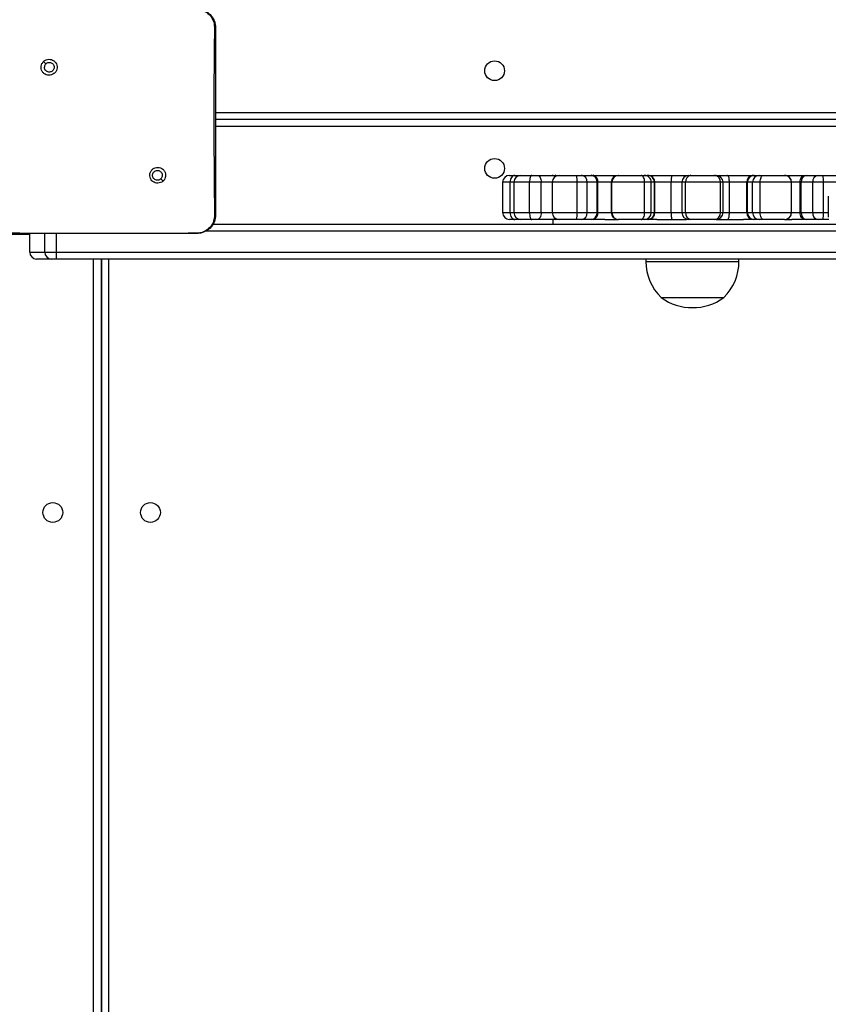
# Model space of a CAD drawing. Units: millimetres. Extents: x -7746 to 412064, y -3372 to 11663.
# Drawn here: x -2601 to -2253, y 4262 to 4686 of the extents above; entities that cross this region are included whole.
import ezdxf

# ---------------------------------------------------------------- set-up
doc = ezdxf.new("R2010")
doc.units = ezdxf.units.MM
doc.layers.add('Toestel 2D', color=7, linetype='Continuous', lineweight=20)

# ---------------------------------------------------------------- blocks, each defined once
blk = doc.blocks.new('WD1580')
at = {"color": 7, "linetype": 'Continuous', "lineweight": 25}
for p, q in [((25517.02, 16613.06), (25518, 16612.08)), ((26221.99, 16588.09), (25590.99, 16588.09)), ((25568.43, 16561.65), (25567.47, 16562.61)), ((25717.46, 16564.09), (25719.71, 16564.09)), ((25719.71, 16564.09), (25722.11, 16564.09)), ((25722.11, 16564.09), (25722.31, 16564.09)), ((25722.31, 16564.09), (25726.96, 16564.09)), ((25726.96, 16564.09), (25729.45, 16564.09)), ((25729.45, 16564.09), (25735.92, 16564.09)), ((25735.92, 16564.09), (25737.01, 16564.09)), ((25737.01, 16564.09), (25738.77, 16564.09)), ((25738.77, 16564.09), (25746.18, 16564.09)), ((25746.18, 16564.09), (25748.32, 16564.09)), ((25748.32, 16564.09), (25752.59, 16564.09)), ((25752.59, 16564.09), (25753.37, 16564.09)), ((25753.37, 16564.09), (25764.18, 16564.09)), ((25764.18, 16564.09), (25764.33, 16564.09)), ((25764.33, 16564.09), (25774.02, 16564.09)), ((25774.02, 16564.09), (25775.45, 16564.09)), ((25775.45, 16564.09), (25776.79, 16564.09)), ((25776.79, 16564.09), (25777.12, 16564.09)), ((25777.12, 16564.09), (25787.48, 16564.09)), ((25787.48, 16564.09), (25794.57, 16564.09)), ((25794.57, 16564.09), (25795.35, 16564.09)), ((25795.35, 16564.09), (25805.69, 16564.09)), ((25805.69, 16564.09), (25806.25, 16564.09)), ((25806.25, 16564.09), (25811.21, 16564.09)), ((25811.21, 16564.09), (25822.18, 16564.09)), ((25822.18, 16564.09), (25822.65, 16564.09)), ((25822.65, 16564.09), (25824.84, 16564.09)), ((25824.84, 16564.09), (25826.49, 16564.09)), ((25826.49, 16564.09), (25835.7, 16564.09)), ((25835.63, 16564.09), (25844.26, 16564.09)), ((25835.7, 16564.09), (25835.76, 16564.09)), ((25844.26, 16564.09), (25845.14, 16564.09)), ((25845.14, 16564.09), (25850.11, 16564.09)), ((25850.11, 16564.09), (25852.39, 16564.09)), ((25852.39, 16564.09), (25859.03, 16564.09)), ((25714.46, 16561.09), (25714.46, 16548.09)), ((25717.72, 16548.09), (25717.72, 16561.09)), ((25719.31, 16561.09), (25719.31, 16548.09)), ((25731.04, 16561.09), (25726.06, 16561.09)), ((25726.06, 16548.09), (25726.06, 16561.09)), ((25731.04, 16548.09), (25731.04, 16561.09)), ((25735.77, 16561.09), (25735.77, 16548.09)), ((25746.52, 16548.09), (25746.52, 16561.09)), ((25750.81, 16561.09), (25746.52, 16561.09)), ((25750.81, 16548.09), (25750.81, 16561.09)), ((25755.07, 16561.09), (25750.81, 16561.09)), ((25755.07, 16548.09), (25755.07, 16561.09)), ((25755.46, 16561.09), (25755.07, 16561.09)), ((25755.46, 16548.09), (25755.46, 16561.09)), ((25761.18, 16561.09), (25761.18, 16548.09)), ((25775.55, 16561.09), (25761.48, 16561.09)), ((25761.48, 16548.09), (25761.48, 16561.09)), ((25775.55, 16548.09), (25775.55, 16561.09)), ((25778.41, 16561.09), (25775.55, 16561.09)), ((25778.41, 16548.09), (25778.41, 16561.09)), ((25779.74, 16561.09), (25778.41, 16561.09)), ((25779.74, 16548.09), (25779.74, 16561.09)), ((25779.91, 16561.09), (25779.74, 16561.09)), ((25779.91, 16548.09), (25779.91, 16561.09)), ((25787.02, 16561.09), (25779.91, 16561.09)), ((25787.02, 16548.09), (25787.02, 16561.09)), ((25791.57, 16561.09), (25791.57, 16548.09)), ((25808.13, 16561.09), (25793.12, 16561.09)), ((25793.12, 16548.09), (25793.12, 16561.09)), ((25808.13, 16548.09), (25808.13, 16561.09)), ((25809.25, 16548.09), (25809.25, 16561.09)), ((25812, 16548.09), (25812, 16561.09)), ((25819.54, 16561.09), (25812, 16561.09)), ((25819.77, 16561.09), (25819.54, 16561.09)), ((25819.54, 16548.09), (25819.54, 16561.09)), ((25821.96, 16561.09), (25819.77, 16561.09)), ((25819.77, 16548.09), (25819.77, 16561.09)), ((25825.28, 16561.09), (25821.96, 16561.09)), ((25821.96, 16548.09), (25821.96, 16561.09)), ((25838.64, 16561.09), (25825.28, 16561.09)), ((25825.28, 16548.09), (25825.28, 16561.09)), ((25838.64, 16548.09), (25838.64, 16561.09)), ((25838.76, 16548.09), (25838.76, 16561.09)), ((25842.43, 16548.09), (25842.43, 16561.09)), ((25842.87, 16561.09), (25842.43, 16561.09)), ((25847.83, 16561.09), (25842.87, 16561.09)), ((25842.87, 16548.09), (25842.87, 16561.09)), ((25852.4, 16561.09), (25847.83, 16561.09)), ((25847.83, 16548.09), (25847.83, 16561.09)), ((25852.4, 16548.09), (25852.4, 16561.09)), ((25854.53, 16555.09), (25854.53, 16546.09)), ((25719.71, 16545.09), (25717.46, 16545.09)), ((25722.11, 16545.09), (25719.71, 16545.09)), ((25722.31, 16545.09), (25722.11, 16545.09)), ((25726.96, 16545.09), (25722.31, 16545.09)), ((25726.06, 16548.09), (25731.04, 16548.09)), ((25729.45, 16545.09), (25726.96, 16545.09)), ((25735.92, 16545.09), (25729.45, 16545.09)), ((25737.01, 16545.09), (25735.92, 16545.09)), ((25736.12, 16545.09), (25736.12, 16543.09)), ((25738.77, 16545.09), (25737.01, 16545.09)), ((25746.18, 16545.09), (25738.77, 16545.09)), ((25748.32, 16545.09), (25746.18, 16545.09)), ((25746.52, 16548.09), (25750.81, 16548.09)), ((25752.59, 16545.09), (25748.32, 16545.09)), ((25750.81, 16548.09), (25755.07, 16548.09)), ((25753.37, 16545.09), (25752.59, 16545.09)), ((25758.47, 16545.09), (25753.37, 16545.09)), ((25755.07, 16548.09), (25755.46, 16548.09)), ((25758.47, 16545.09), (25764.18, 16545.09)), ((25761.48, 16548.09), (25775.55, 16548.09)), ((25764.33, 16545.09), (25764.18, 16545.09)), ((25774.02, 16545.09), (25764.33, 16545.09)), ((25775.45, 16545.09), (25774.02, 16545.09)), ((25776.79, 16545.09), (25775.45, 16545.09)), ((25775.55, 16548.09), (25778.41, 16548.09)), ((25777.12, 16545.09), (25776.79, 16545.09)), ((25780.72, 16545.09), (25777.12, 16545.09)), ((25778.41, 16548.09), (25779.74, 16548.09)), ((25779.74, 16548.09), (25779.91, 16548.09)), ((25779.91, 16548.09), (25787.02, 16548.09)), ((25780.72, 16545.09), (25793.48, 16545.09)), ((25793.12, 16548.09), (25808.13, 16548.09)), ((25794.57, 16545.09), (25793.48, 16545.09)), ((25795.35, 16545.09), (25794.57, 16545.09)), ((25805.69, 16545.09), (25795.35, 16545.09)), ((25806.25, 16545.09), (25805.69, 16545.09)), ((25806.25, 16545.09), (25818.09, 16545.09)), ((25812, 16548.09), (25819.54, 16548.09)), ((25822.18, 16545.09), (25818.09, 16545.09)), ((25819.54, 16548.09), (25819.77, 16548.09)), ((25819.77, 16548.09), (25821.96, 16548.09)), ((25821.96, 16548.09), (25825.28, 16548.09)), ((25822.65, 16545.09), (25822.18, 16545.09)), ((25824.84, 16545.09), (25822.65, 16545.09)), ((25826.49, 16545.09), (25824.84, 16545.09)), ((25825.28, 16548.09), (25838.64, 16548.09)), ((25835.7, 16545.09), (25826.49, 16545.09)), ((25835.63, 16545.09), (25838.9, 16545.09)), ((25835.76, 16545.09), (25835.7, 16545.09)), ((25844.26, 16545.09), (25838.9, 16545.09)), ((25842.43, 16548.09), (25842.87, 16548.09)), ((25842.87, 16548.09), (25847.83, 16548.09)), ((25845.14, 16545.09), (25844.26, 16545.09)), ((25850.11, 16545.09), (25845.14, 16545.09)), ((25847.83, 16548.09), (25852.4, 16548.09)), ((25852.39, 16545.09), (25850.11, 16545.09)), ((25854.76, 16545.09), (25852.39, 16545.09)), ((25589.77, 16543.09), (25966.81, 16543.09)), ((25517.78, 16539.09), (25502.49, 16539.09)), ((25511.04, 16531.09), (25511.04, 16539.09)), ((25567.7, 16539.09), (25517.78, 16539.09)), ((25582.99, 16539.09), (25567.69, 16539.09)), ((25582.99, 16539.09), (25583.02, 16539.21)), ((25511.04, 16531.09), (25517.49, 16531.09)), ((25520.49, 16528.09), (25514.04, 16528.09)), ((25517.49, 16531.09), (25522.57, 16531.09)), ((25522.52, 16528.09), (25520.49, 16528.09)), ((25966.81, 16528.09), (25522.52, 16528.09)), ((25522.57, 16531.09), (25966.86, 16531.09)), ((25541.99, 16528.09), (25541.99, 15897.09)), ((25541.99, 15897.09), (25541.99, 16528.09)), ((25776.12, 16528.09), (25776.12, 16527.09)), ((25816.12, 16527.09), (25816.12, 16528.09)), ((25782.62, 16511.49), (25809.62, 16511.49))]:
    blk.add_line(p, q, dxfattribs=at)
at = {"color": 8, "linetype": 'Continuous', "lineweight": 25}
for p, q in [((25590.99, 16591.09), (26221.99, 16591.09)), ((26221.99, 16585.09), (25590.99, 16585.09)), ((25722.11, 16564.09), (25722.13, 16564.09)), ((25717.72, 16561.09), (25714.46, 16561.09)), ((25719.31, 16561.09), (25717.72, 16561.09)), ((25726.06, 16561.09), (25719.31, 16561.09)), ((25735.77, 16561.09), (25731.04, 16561.09)), ((25746.52, 16561.09), (25735.77, 16561.09)), ((25761.18, 16561.09), (25755.46, 16561.09)), ((25761.48, 16561.09), (25761.18, 16561.09)), ((25791.57, 16561.09), (25787.02, 16561.09)), ((25793.12, 16561.09), (25791.57, 16561.09)), ((25809.25, 16561.09), (25808.13, 16561.09)), ((25812, 16561.09), (25809.25, 16561.09)), ((25838.76, 16561.09), (25838.64, 16561.09)), ((25842.43, 16561.09), (25838.76, 16561.09)), ((25862.03, 16561.09), (25852.4, 16561.09)), ((25714.46, 16548.09), (25717.72, 16548.09)), ((25717.72, 16548.09), (25719.31, 16548.09)), ((25719.31, 16548.09), (25726.06, 16548.09)), ((25722.13, 16545.1), (25722.11, 16545.09)), ((25731.04, 16548.09), (25735.77, 16548.09)), ((25735.77, 16548.09), (25746.52, 16548.09)), ((25755.46, 16548.09), (25761.18, 16548.09)), ((25761.18, 16548.09), (25761.48, 16548.09)), ((25787.02, 16548.09), (25791.57, 16548.09)), ((25791.57, 16548.09), (25793.12, 16548.09)), ((25808.13, 16548.09), (25809.25, 16548.09)), ((25809.25, 16548.09), (25812, 16548.09)), ((25838.64, 16548.09), (25838.76, 16548.09)), ((25838.76, 16548.09), (25842.43, 16548.09)), ((25852.4, 16548.09), (25854.53, 16548.09)), ((25511.04, 16538.59), (25500.99, 16538.59)), ((25517.49, 16531.09), (25517.49, 16539.09)), ((25522.57, 16531.09), (25522.57, 16539.09)), ((25966.86, 16540.09), (25586.66, 16540.09)), ((25538.49, 15897.59), (25538.49, 16528.09)), ((25544.99, 16528.09), (25544.99, 15897.09)), ((25776.12, 16527.09), (25816.12, 16527.09))]:
    blk.add_line(p, q, dxfattribs=at)
at = {"color": 8, "linetype": 'Continuous', "lineweight": 25, "flags": 128}
for points in [[(25590.51, 16629.31), (25590.78, 16628.24), (25590.99, 16626.09)], [(25590.99, 16550.09), (25590.78, 16547.95), (25590.48, 16546.8)]]:
    blk.add_lwpolyline(points, dxfattribs=at)
at = {"color": 7, "linetype": 'Continuous', "lineweight": 25, "flags": 128}
for points in [[(25719.71, 16564.09), (25719.32, 16564.03), (25718.95, 16563.86), (25718.6, 16563.59), (25718.3, 16563.21), (25718.05, 16562.76), (25717.87, 16562.24), (25717.76, 16561.68), (25717.72, 16561.09)], [(25726.96, 16564.09), (25726.79, 16564.03), (25726.62, 16563.86), (25726.46, 16563.59), (25726.33, 16563.21), (25726.21, 16562.76), (25726.13, 16562.24), (25726.08, 16561.68), (25726.06, 16561.09)], [(25729.45, 16564.09), (25729.76, 16564.03), (25730.06, 16563.86), (25730.33, 16563.59), (25730.57, 16563.21), (25730.77, 16562.76), (25730.92, 16562.24), (25731.01, 16561.68), (25731.04, 16561.09)], [(25775.55, 16561.09), (25775.52, 16561.68), (25775.43, 16562.24), (25775.29, 16562.76), (25775.1, 16563.21), (25774.87, 16563.59), (25774.61, 16563.86), (25774.32, 16564.03), (25774.02, 16564.09)], [(25825.28, 16561.09), (25825.3, 16561.68), (25825.37, 16562.24), (25825.48, 16562.76), (25825.64, 16563.21), (25825.82, 16563.59), (25826.03, 16563.86), (25826.26, 16564.03), (25826.49, 16564.09)], [(25842.43, 16561.09), (25842.46, 16561.68), (25842.57, 16562.24), (25842.74, 16562.76), (25842.96, 16563.21), (25843.24, 16563.59), (25843.56, 16563.86), (25843.9, 16564.03), (25844.26, 16564.09)], [(25717.72, 16548.09), (25717.76, 16547.51), (25717.87, 16546.94), (25718.05, 16546.43), (25718.3, 16545.97), (25718.6, 16545.6), (25718.95, 16545.32), (25719.32, 16545.15), (25719.71, 16545.09)], [(25726.06, 16548.09), (25726.08, 16547.51), (25726.13, 16546.94), (25726.21, 16546.43), (25726.33, 16545.97), (25726.46, 16545.6), (25726.62, 16545.32), (25726.79, 16545.15), (25726.96, 16545.09)], [(25731.04, 16548.09), (25731.01, 16547.51), (25730.92, 16546.94), (25730.77, 16546.43), (25730.57, 16545.97), (25730.33, 16545.6), (25730.06, 16545.32), (25729.76, 16545.15), (25729.45, 16545.09)], [(25774.02, 16545.09), (25774.32, 16545.15), (25774.61, 16545.32), (25774.87, 16545.6), (25775.1, 16545.97), (25775.29, 16546.43), (25775.43, 16546.94), (25775.52, 16547.51), (25775.55, 16548.09)], [(25826.49, 16545.09), (25826.26, 16545.15), (25826.03, 16545.32), (25825.82, 16545.6), (25825.64, 16545.97), (25825.48, 16546.43), (25825.37, 16546.94), (25825.3, 16547.51), (25825.28, 16548.09)], [(25844.26, 16545.09), (25843.9, 16545.15), (25843.56, 16545.32), (25843.24, 16545.6), (25842.96, 16545.97), (25842.74, 16546.43), (25842.57, 16546.94), (25842.46, 16547.51), (25842.43, 16548.09)]]:
    blk.add_lwpolyline(points, dxfattribs=at)
at = {"color": 7, "linetype": 'Continuous', "lineweight": 25}
for centre in [(25710.99, 16609.09), (25710.99, 16567.09), (25520.99, 16419.09), (25562.99, 16419.09)]:
    blk.add_circle(centre, 4.25, dxfattribs=at)
for centre, radius, start, end in [((25717.46, 16561.09), 3, 90, 180), ((25722.31, 16561.09), 3, 90, 180), ((25738.77, 16561.09), 3, 90, 180), ((25739.63, 16561.83), 6.92, 353.8733, 19.0582), ((25748.04, 16561.33), 2.78, 355.1309, 84.1374), ((25752.3, 16561.33), 2.78, 355.1408, 84.1383), ((25752.82, 16561.48), 2.67, 351.735, 78.0904), ((25764.18, 16561.09), 3, 90, 180), ((25764.41, 16561.16), 2.93, 91.5017, 181.4053), ((25775.43, 16561.12), 2.98, 359.5517, 89.5546), ((25776.76, 16561.12), 2.98, 359.5517, 89.5546), ((25777.01, 16561.19), 2.9, 357.9707, 87.8067), ((25794.57, 16561.09), 3, 90, 180), ((25795.8, 16561.43), 2.7, 99.7002, 187.1749), ((25805.38, 16561.35), 2.76, 354.7512, 83.549), ((25806.25, 16561.09), 3, 0, 90), ((25822.37, 16561.26), 2.84, 93.8787, 183.43), ((25822.71, 16561.15), 2.94, 91.2633, 181.2052), ((25824.9, 16561.15), 2.94, 91.2633, 181.2052), ((25835.67, 16561.12), 2.97, 359.4148, 89.4227), ((25835.76, 16561.09), 3, 0, 90), ((25845.56, 16561.41), 2.71, 98.9099, 186.7527), ((25850.53, 16561.41), 2.71, 98.9143, 186.7483), ((25484.82, 16561.83), 367.58, 359.8846, 0.3522), ((25717.46, 16548.09), 3, 180, 270), ((25722.31, 16548.09), 3, 180, 270), ((25738.77, 16548.09), 3, 180, 270), ((25739.63, 16547.35), 6.92, 340.943, 6.1258), ((25748.04, 16547.86), 2.78, 275.865, 4.8678), ((25752.3, 16547.86), 2.78, 275.8641, 4.8579), ((25752.82, 16547.71), 2.67, 281.9121, 8.2635), ((25764.18, 16548.09), 3, 180, 270), ((25764.41, 16548.02), 2.93, 178.5959, 268.496), ((25775.43, 16548.07), 2.98, 270.4477, 0.4471), ((25776.76, 16548.07), 2.98, 270.4477, 0.4471), ((25777.01, 16547.99), 2.9, 272.1956, 2.0281), ((25794.57, 16548.09), 3, 180, 270), ((25795.8, 16547.75), 2.7, 172.8266, 260.2973), ((25805.38, 16547.84), 2.76, 276.4535, 5.2475), ((25806.25, 16548.09), 3, 270, 0), ((25822.37, 16547.92), 2.84, 176.5713, 266.1189), ((25822.71, 16548.03), 2.94, 178.796, 268.7344), ((25824.9, 16548.03), 2.94, 178.796, 268.7344), ((25835.67, 16548.06), 2.97, 270.5796, 0.5841), ((25835.76, 16548.09), 3, 270, 0), ((25845.56, 16547.77), 2.71, 173.2487, 261.0876), ((25850.53, 16547.77), 2.71, 173.2531, 261.0832), ((25484.78, 16547.35), 367.62, 359.6478, 0.1154), ((25514.04, 16531.09), 3, 180.0032, 270.0025), ((25520.49, 16531.09), 3, 180.0032, 269.9933), ((25478.8, 16530.35), 43.78, 357.0437, 0.9712), ((25798.09, 16527.09), 21.97, 180, 225.2397), ((25794.15, 16527.09), 21.97, 314.7603, 0), ((25796.12, 16530.53), 23.34, 234.6647, 305.3353)]:
    blk.add_arc(centre, radius, start, end, dxfattribs=at)
at = {"color": 8, "linetype": 'Continuous', "lineweight": 25}
for centre, radius, start, end in [((25735.78, 16562.81), 1.29, 29.2279, 83.7947), ((25736.92, 16563.46), 0.641, 31.2911, 81.5239), ((25735.78, 16546.38), 1.29, 276.2175, 330.7598), ((25736.92, 16545.73), 0.641, 278.5031, 328.6819)]:
    blk.add_arc(centre, radius, start, end, dxfattribs=at)
at = {"color": 7, "linetype": 'Continuous', "lineweight": 25}
for points, knots in [([(25582.99, 16635.59), (25583.53, 16635.56), (25584.61, 16635.5), (25586.61, 16634.85), (25588.79, 16633.39), (25590.24, 16631.21), (25590.89, 16629.21), (25590.96, 16628.14), (25590.99, 16627.59)], [0, 0, 0, 0, 0.130545, 0.257552, 0.500003, 0.742662, 0.869628, 1, 1, 1, 1]), ([(25583.03, 16635.45), (25583.88, 16635.35), (25585.57, 16635.14), (25587.83, 16633.8), (25589.51, 16631.83), (25590.39, 16629.67), (25590.47, 16628.24), (25590.5, 16627.66)], [0, 0, 0, 0, 0.212465, 0.4259924, 0.641128, 0.85553, 1, 1, 1, 1]), ([(25590.5, 16627.66), (25590.49, 16626.38), (25590.42, 16619.94), (25590.33, 16609.92), (25590.27, 16599.55), (25590.25, 16587.8), (25590.29, 16570.92), (25590.45, 16555.71), (25590.54, 16547.02)], [0, 0, 0, 0, 0.0479574, 0.2398002, 0.3727541, 0.4335339, 0.6766875, 1, 1, 1, 1]), ([(25590.99, 16627.59), (25590.96, 16627.61), (25590.91, 16627.63), (25590.63, 16627.65), (25590.5, 16627.66)], [0, 0, 0, 0, 0.530323, 1, 1, 1, 1]), ([(25590.99, 16627.59), (25590.99, 16618.65), (25590.99, 16600.77), (25590.99, 16573.91), (25590.99, 16556.03), (25590.99, 16547.09)], [0, 0, 0, 0, 0.333296, 0.666702, 1, 1, 1, 1]), ([(25517.02, 16613.06), (25516.77, 16612.76), (25516.26, 16612.18), (25515.92, 16611.04), (25515.95, 16609.87), (25516.37, 16608.78), (25517.13, 16607.89), (25518.15, 16607.3), (25519.3, 16607.08), (25520.47, 16607.24), (25521.51, 16607.79), (25522.32, 16608.65), (25522.79, 16609.72), (25522.87, 16610.9), (25522.57, 16612.02), (25521.9, 16612.99), (25520.96, 16613.69), (25519.83, 16614.03), (25518.66, 16613.98), (25517.69, 16613.61), (25517.21, 16613.21), (25517.02, 16613.06)], [0, 0, 0, 0, 0.0538533, 0.1077173, 0.1610847, 0.2144997, 0.268186, 0.3217514, 0.3754785, 0.4290748, 0.4839022, 0.5366144, 0.5913851, 0.6439528, 0.6984031, 0.7511068, 0.8055105, 0.8585601, 0.9128367, 0.9663416, 1, 1, 1, 1]), ([(25518, 16612.08), (25518.19, 16612.23), (25518.55, 16612.53), (25519.25, 16612.72), (25519.97, 16612.68), (25520.63, 16612.4), (25521.17, 16611.92), (25521.51, 16611.29), (25521.63, 16610.58), (25521.5, 16609.87), (25521.15, 16609.25), (25520.61, 16608.77), (25519.95, 16608.5), (25519.23, 16608.47), (25518.54, 16608.67), (25517.96, 16609.09), (25517.55, 16609.68), (25517.4, 16610.22), (25517.39, 16610.52), (25517.39, 16610.59)], [0, 0, 0, 0, 0.06128, 0.122567, 0.183875, 0.245243, 0.306635, 0.368094, 0.429509, 0.490921, 0.552216, 0.613547, 0.674779, 0.736096, 0.797413, 0.858844, 0.92028, 0.98171, 1, 1, 1, 1]), ([(25518, 16612.08), (25517.85, 16611.89), (25517.55, 16611.53), (25517.4, 16610.98), (25517.39, 16610.67), (25517.39, 16610.59)], [0, 0, 0, 0, 0.428925, 0.857819, 1, 1, 1, 1]), ([(25568.43, 16561.65), (25568.43, 16561.65), (25568.71, 16561.91), (25569.18, 16562.53), (25569.53, 16563.64), (25569.5, 16564.8), (25569.08, 16565.89), (25568.33, 16566.77), (25567.33, 16567.36), (25566.18, 16567.59), (25565.03, 16567.42), (25563.99, 16566.88), (25563.19, 16566.03), (25562.72, 16564.97), (25562.63, 16563.8), (25562.93, 16562.68), (25563.58, 16561.72), (25564.51, 16561.03), (25565.63, 16560.69), (25566.79, 16560.73), (25567.76, 16561.1), (25568.24, 16561.5), (25568.43, 16561.65)], [0, 0, 0, 0, 0.000061, 0.053749, 0.107448, 0.160756, 0.214443, 0.267895, 0.321333, 0.375261, 0.429138, 0.482998, 0.536703, 0.590602, 0.644232, 0.697601, 0.750948, 0.805181, 0.857682, 0.912634, 0.965963, 1, 1, 1, 1]), ([(25563.89, 16564.09), (25563.91, 16564.33), (25563.96, 16564.8), (25564.32, 16565.43), (25564.85, 16565.91), (25565.52, 16566.18), (25566.23, 16566.22), (25566.92, 16566.02), (25567.51, 16565.6), (25567.92, 16565.01), (25568.12, 16564.32), (25568.07, 16563.6), (25567.83, 16563.01), (25567.57, 16562.72), (25567.47, 16562.61)], [0, 0, 0, 0, 0.08585, 0.171699, 0.257491, 0.343289, 0.429099, 0.51498, 0.600983, 0.686997, 0.772997, 0.85893, 0.944851, 1, 1, 1, 1]), ([(25567.47, 16562.61), (25567.29, 16562.46), (25566.92, 16562.16), (25566.22, 16561.97), (25565.51, 16562.01), (25564.84, 16562.28), (25564.31, 16562.76), (25563.96, 16563.39), (25563.91, 16563.86), (25563.89, 16564.09)], [0, 0, 0, 0, 0.143001, 0.2860924, 0.4290393, 0.5722862, 0.7155227, 0.8587751, 1, 1, 1, 1]), ([(25787.02, 16561.09), (25787.03, 16561.43), (25787.04, 16562.1), (25787.12, 16563), (25787.23, 16563.69), (25787.35, 16564.01), (25787.43, 16564.09), (25787.47, 16564.09), (25787.48, 16564.09)], [0, 0, 0, 0, 0.21465, 0.429321, 0.643952, 0.858622, 0.964419, 1, 1, 1, 1]), ([(25812, 16561.09), (25811.99, 16561.43), (25811.98, 16562.1), (25811.84, 16563), (25811.64, 16563.69), (25811.43, 16564.01), (25811.28, 16564.09), (25811.23, 16564.09), (25811.21, 16564.09)], [0, 0, 0, 0, 0.214662, 0.429316, 0.643996, 0.858658, 0.96444, 1, 1, 1, 1]), ([(25590.99, 16547.09), (25590.96, 16546.55), (25590.89, 16545.47), (25590.24, 16543.47), (25588.79, 16541.29), (25586.61, 16539.84), (25584.61, 16539.19), (25583.53, 16539.12), (25582.99, 16539.09)], [0, 0, 0, 0, 0.130548, 0.25757, 0.500017, 0.742662, 0.86965, 1, 1, 1, 1]), ([(25590.54, 16547.02), (25590.47, 16546.15), (25590.31, 16544.39), (25589, 16542.03), (25587.04, 16540.27), (25584.92, 16539.36), (25583.54, 16539.25), (25583.02, 16539.21)], [0, 0, 0, 0, 0.218776, 0.438639, 0.655945, 0.870268, 1, 1, 1, 1]), ([(25590.99, 16547.09), (25590.96, 16547.08), (25590.92, 16547.05), (25590.66, 16547.03), (25590.54, 16547.02)], [0, 0, 0, 0, 0.555253, 1, 1, 1, 1]), ([(25787.48, 16545.09), (25787.47, 16545.09), (25787.43, 16545.1), (25787.35, 16545.18), (25787.23, 16545.5), (25787.12, 16546.18), (25787.04, 16547.08), (25787.03, 16547.75), (25787.02, 16548.09)], [0, 0, 0, 0, 0.035581, 0.141378, 0.356048, 0.570679, 0.78535, 1, 1, 1, 1]), ([(25811.21, 16545.09), (25811.23, 16545.09), (25811.28, 16545.1), (25811.43, 16545.18), (25811.64, 16545.5), (25811.84, 16546.18), (25811.98, 16547.08), (25811.99, 16547.75), (25812, 16548.09)], [0, 0, 0, 0, 0.03556, 0.141342, 0.356005, 0.570685, 0.785338, 1, 1, 1, 1]), ([(25517.78, 16539.09), (25516.53, 16539.09), (25511.42, 16539.09), (25506.31, 16539.16), (25502.45, 16539.21)], [0, 0, 0, 0, 0.245388, 1, 1, 1, 1]), ([(25583.02, 16539.21), (25581.74, 16539.19), (25576.63, 16539.1), (25571.51, 16539.1), (25567.69, 16539.09)], [0, 0, 0, 0, 0.252417, 1, 1, 1, 1])]:
    blk.add_open_spline(points, degree=3, knots=knots, dxfattribs=at)
blk = doc.blocks.new('VPL-03-WD1580')
at = {"layer": 'Toestel 2D'}
blk.add_blockref('WD1580', (-28107.27, -11945.5), dxfattribs=at)

msp = doc.modelspace()

# ---------------------------------------------------------------- block references
msp.add_blockref('VPL-03-WD1580', (0, 0))

doc.saveas('drawing.dxf')
